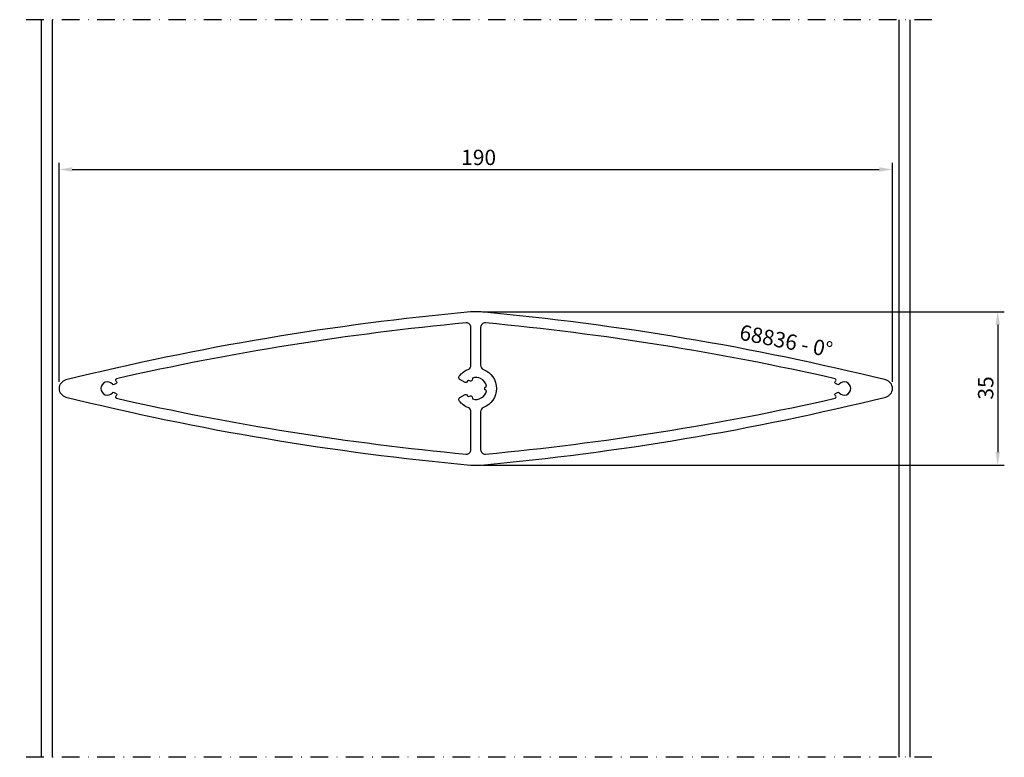
# Model space of a CAD drawing. Extents: x -5 to 220, y 0 to 168.
import ezdxf

# ---------------------------------------------------------------- set-up
doc = ezdxf.new("R2010")
doc.units = 0
doc.header["$LTSCALE"] = 4
doc.linetypes.add('NEWDOT', pattern=[2, 1, -0.5, 0, -0.5])
doc.layers.get('0').update_dxf_attribs({"linetype": 'CONTINUOUS'})
doc.layers.get('DEFPOINTS').update_dxf_attribs({"linetype": 'CONTINUOUS'})
for name, color, linetype in [('SAPA_ANSLUTNING', 6, 'CONTINUOUS'), ('SAPA_ARTIKELNR', 4, 'CONTINUOUS'), ('SAPA_MATT', 1, 'CONTINUOUS'), ('SAPA_PROFIL', 7, 'CONTINUOUS')]:
    doc.layers.add(name, color=color, linetype=linetype)
doc.styles.add('ISO', font='isocp3.shx')
doc.dimstyles.get("Standard").update_dxf_attribs({"dimtxt": 2.5, "dimasz": 2.5, "dimexe": 1.25, "dimexo": 0.625, "dimtad": 1, "dimcen": 2.5, "dimazin": 3, "dimtfac": 1, "dimtmove": 0, "dimatfit": 3})

# ---------------------------------------------------------------- blocks, each defined once
blk = doc.blocks.new('*U12')
at = {"layer": 'SAPA_ARTIKELNR', "style": 'ISO'}
blk.add_text('68836 - 0%%D', height=3.5, rotation=348.8897, dxfattribs=at).set_placement((158.9, 95.27))
blk = doc.blocks.new('*U19')
at = {"layer": 'SAPA_MATT', "color": 2, "style": 'ISO'}
blk.add_text('35', height=3.5, rotation=90, dxfattribs=at).set_placement((217, 81.56))
blk = doc.blocks.new('*D11')
at = {"layer": 'DEFPOINTS', "color": 0}
for p in [(99, 101.58), (99, 66.58), (218, 66.58)]:
    blk.add_point(p, dxfattribs=at)
at = {"layer": 'SAPA_MATT'}
for p, q in [((100.5, 101.58), (219.5, 101.58)), ((218, 98.58), (218, 69.58)), ((100.5, 66.58), (219.5, 66.58))]:
    blk.add_line(p, q, dxfattribs=at)
for points in [[(217.5, 98.58), (218.5, 98.58), (218, 101.58)], [(217.5, 69.58), (218.5, 69.58), (218, 66.58)]]:
    blk.add_solid(points, dxfattribs=at)
blk.add_blockref('*U19', (0, 0))
blk = doc.blocks.new('*U20')
at = {"layer": 'SAPA_MATT', "color": 2, "style": 'ISO'}
blk.add_text('190', height=3.5, dxfattribs=at).set_placement((95.67, 135.02))
blk = doc.blocks.new('*D10')
at = {"layer": 'DEFPOINTS', "color": 0}
for p in [(194, 134.02), (4, 84.08), (194, 84.08)]:
    blk.add_point(p, dxfattribs=at)
at = {"layer": 'SAPA_MATT'}
for p, q in [((4, 85.58), (4, 135.52)), ((194, 85.58), (194, 135.52)), ((7, 134.02), (191, 134.02))]:
    blk.add_line(p, q, dxfattribs=at)
for points in [[(7, 134.52), (7, 133.52), (4, 134.02)], [(191, 134.52), (191, 133.52), (194, 134.02)]]:
    blk.add_solid(points, dxfattribs=at)
blk.add_blockref('*U20', (0, 0))

msp = doc.modelspace()

# ---------------------------------------------------------------- linework, layer by layer
at = {"layer": 'SAPA_ANSLUTNING', "linetype": 'NEWDOT'}
for p, q in [((203, 168.169), (-5, 168.169)), ((203, 0), (-5, 0))]:
    msp.add_line(p, q, dxfattribs=at)
at = {"layer": 'SAPA_ANSLUTNING'}
for p, q in [((0, 0), (0, 168.169)), ((2.5, 0), (2.5, 168.169)), ((195.5, 0), (195.5, 168.169)), ((198, 0), (198, 168.169))]:
    msp.add_line(p, q, dxfattribs=at)
at = {"layer": 'SAPA_PROFIL', "color": 7, "linetype": 'CONTINUOUS'}
for points in [[(100.25, 101.527, 0.0455435), (97.75, 101.527, 0.0377647), (5.521, 86.026, 0.7831675), (5.521, 82.143, 0.0377647), (97.75, 66.641, 0.0455435), (100.25, 66.641, 0.0377647), (192.479, 82.143, 0.7831675), (192.479, 86.026, 0.0377647)], [(97.296, 82.255), (97.772, 82.382, -0.4142136), (98.14, 82.17), (98.267, 81.694, 0.4352465), (101.436, 83.524), (101.088, 83.872, -0.4142136), (101.088, 84.296), (101.436, 84.645, 0.2259923), (100.1, 86.329, 0.1905147), (98.267, 86.475), (98.14, 85.999, -0.4142136), (97.772, 85.786), (97.296, 85.914, 0.0475576), (96.981, 85.559, -0.3831101), (96.589, 85.476), (95.389, 86.169, -0.4496126), (95.238, 86.902, -0.138515), (97.268, 88.454, 0.3075529), (97.9, 89.383), (97.9, 98.035, 0.4416962), (96.807, 99.03, 0.0327088), (17.099, 86.305, 0.57079), (16.942, 85.813, -0.0182911), (17.063, 85.667, -0.4530663), (16.975, 85.224), (16.537, 84.972, -0.3659774), (16.156, 85.04, 2.7780581), (16.156, 83.128, -0.3659774), (16.537, 83.197), (16.975, 82.944, -0.4530663), (17.063, 82.502, -0.0182911), (16.942, 82.355, 0.57079), (17.099, 81.863, 0.0327088), (96.807, 69.138, 0.4416962), (97.9, 70.134), (97.9, 78.785, 0.3075529), (97.268, 79.715, -0.138515), (95.238, 81.266, -0.4496126), (95.389, 81.999), (96.589, 82.692, -0.3831101), (96.981, 82.61, 0.0475576)], [(180.937, 82.502, -0.4530663), (181.025, 82.944), (181.463, 83.197, -0.3659774), (181.844, 83.128, 2.7780581), (181.844, 85.04, -0.3659774), (181.463, 84.972), (181.025, 85.224, -0.4530663), (180.937, 85.667, -0.0182911), (181.058, 85.813, 0.57079), (180.901, 86.305, 0.0327088), (101.193, 99.03, 0.4416962), (100.1, 98.035), (100.1, 89.383, 0.3075529), (100.732, 88.454, -0.6793662), (100.732, 79.715, 0.3075529), (100.1, 78.785), (100.1, 70.134, 0.4416962), (101.193, 69.138, 0.0327088), (180.901, 81.863, 0.57079), (181.058, 82.355, -0.0182911)]]:
    msp.add_lwpolyline(points, format="xyb", close=True, dxfattribs=at)

# ---------------------------------------------------------------- block references
msp.add_blockref('*U12', (0, 0))

# ---------------------------------------------------------------- dimensions: what is measured, and where the dimension line sits
at = {"layer": 'SAPA_MATT'}
dim = msp.add_linear_dim(base=(194, 134.023), p1=(4, 84.084), p2=(194, 84.084), dimstyle='Standard', override={"dimscale": 1}, dxfattribs=at)
dim.commit()
dim.dimension.update_dxf_attribs({"geometry": '*D10', "text_midpoint": (99, 136.773)})
dim = msp.add_linear_dim(base=(218, 66.584), p1=(99, 101.584), p2=(99, 66.584), angle=90, dimstyle='Standard', override={"dimscale": 1}, dxfattribs=at)
dim.commit()
dim.dimension.update_dxf_attribs({"geometry": '*D11', "text_midpoint": (215.25, 84.084)})

doc.saveas('drawing.dxf')
